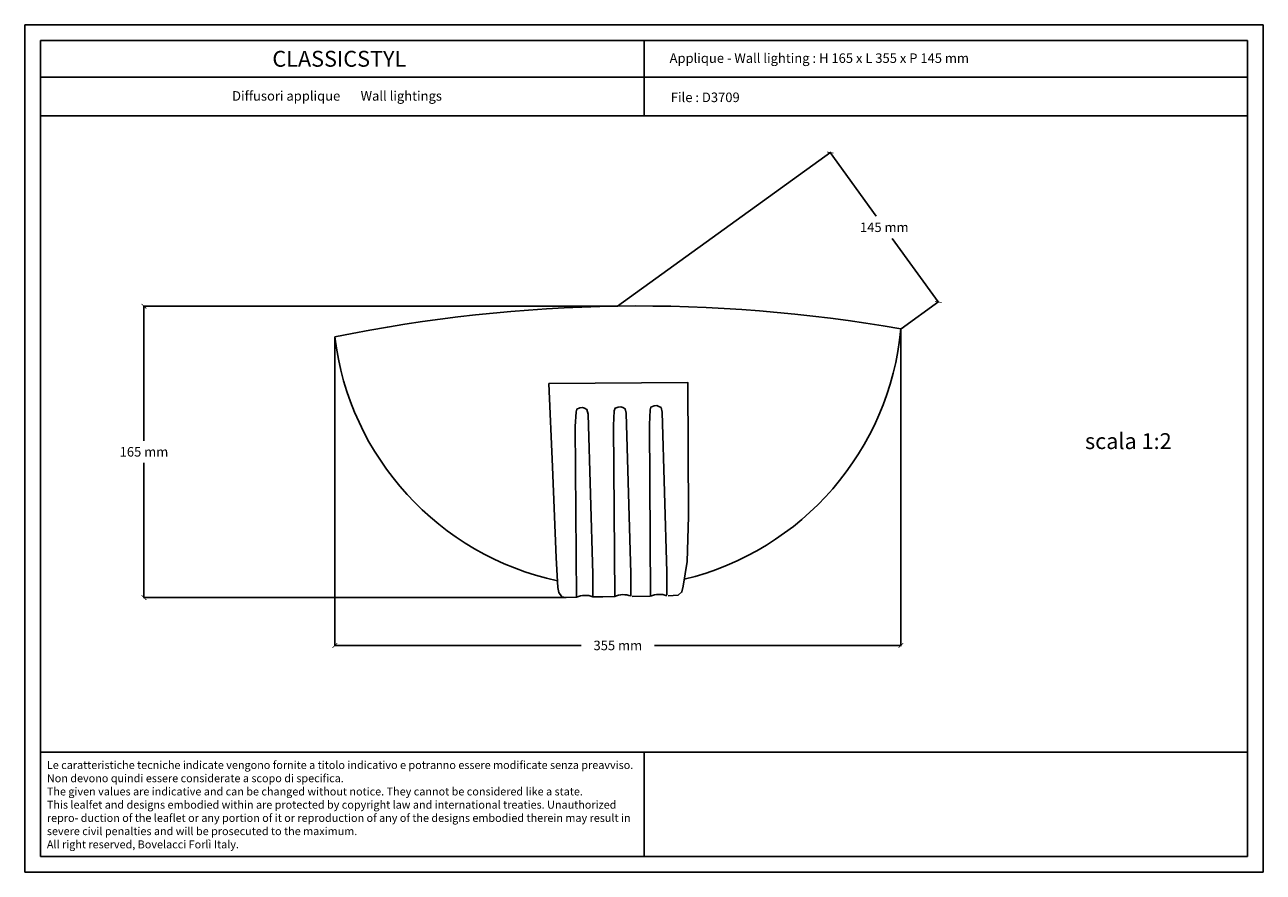
# Model space of a CAD drawing. Units: millimetres. Extents: x 0.015 to 0.405, y 0.015 to 0.282.
import ezdxf
from ezdxf.enums import TextEntityAlignment as Align

# ---------------------------------------------------------------- set-up
doc = ezdxf.new("R2010")
doc.units = ezdxf.units.MM
for name, color, linetype in [('Dimensione', 150, 'Continuous'), ('Table', 3, 'Continuous'), ('Text', 4, 'Continuous')]:
    doc.layers.add(name, color=color, linetype=linetype)
doc.styles.add('Arial', font='ARIAL.TTF')
doc.styles.add('ROMANS', font='romans')
doc.styles.add('style1', font='TIMES.TTF')
doc.dimstyles.new('Bovelacci', dxfattribs={"dimscale": 0.001, "dimtxt": 3, "dimasz": 1.5, "dimexe": 0.18, "dimexo": 0.0625, "dimgap": 2, "dimtad": 0, "dimtih": 1, "dimtoh": 1, "dimzin": 0, "dimdsep": 46, "dimtxsty": 'ROMANS', "dimblk": 'ARCHTICK', "dimcen": 0, "dimclrd": 5, "dimclre": 5, "dimclrt": 4, "dimadec": 0, "dimazin": 0, "dimtfac": 1, "dimtofl": 0, "dimtmove": 2, "dimatfit": 3, "dimfxl": 1, "dimtolj": 1, "dimtzin": 0, "dimarcsym": 0})

# ---------------------------------------------------------------- blocks, each defined once
blk = doc.blocks.new('_ArchTick')
at = {"color": 0, "linetype": 'ByBlock', "const_width": 0.15}
blk.add_lwpolyline([(-0.5, -0.5), (0.5, 0.5)], dxfattribs=at)
blk = doc.blocks.new('*D19')
at = {"layer": 'Defpoints', "color": 0}
for p in [(0.2016351423132842, 0.1933493949251981), (0.0525375970949824, 0.1015646463603162), (0.1854978787699366, 0.1015646463603161)]:
    blk.add_point(p, dxfattribs=at)
at = {"layer": 'Dimensione', "color": 5, "lineweight": -2}
for p, q in [((0.2015726423132842, 0.1933493949251981), (0.0523575970949824, 0.1933493949251981)), ((0.0525375970949824, 0.1933493949251981), (0.0525375970949824, 0.1509570206427572)), ((0.0525375970949824, 0.1015646463603162), (0.0525375970949824, 0.1439570206427572)), ((0.1854353787699366, 0.1015646463603161), (0.0523575970949824, 0.1015646463603162))]:
    blk.add_line(p, q, dxfattribs=at)
at = {"layer": 'Dimensione', "color": 5, "lineweight": -2, "xscale": 0.0015, "yscale": 0.0015, "zscale": 0.0015}
for p, rotation in [((0.0525375970949824, 0.1933493949251981), 90), ((0.0525375970949824, 0.1015646463603162), 270)]:
    blk.add_blockref('_ArchTick', p, dxfattribs=dict(at, rotation=rotation))
at = {"layer": 'Dimensione', "color": 4, "insert": (0.0525375970949824, 0.1474570206427572), "char_height": 0.003, "attachment_point": 5, "style": 'ROMANS'}
blk.add_mtext('\\A1;165 mm', dxfattribs=at)
blk = doc.blocks.new('*D20')
at = {"layer": 'Defpoints', "color": 0}
for p in [(0.1126127880273484, 0.1836361357842406), (0.2908975513674363, 0.1861696111123478), (0.2908975513674363, 0.0864560445406539)]:
    blk.add_point(p, dxfattribs=at)
at = {"layer": 'Dimensione', "color": 5, "lineweight": -2}
for p, q in [((0.1126127880273484, 0.1835736357842406), (0.1126127880273484, 0.0862760445406539)), ((0.2908975513674363, 0.1861071111123478), (0.2908975513674363, 0.0862760445406539)), ((0.1126127880273484, 0.0864560445406539), (0.1901837411259638, 0.0864560445406539)), ((0.2908975513674363, 0.0864560445406539), (0.213326598268821, 0.0864560445406539))]:
    blk.add_line(p, q, dxfattribs=at)
at = {"layer": 'Dimensione', "color": 5, "lineweight": -2, "xscale": 0.0015, "yscale": 0.0015, "zscale": 0.0015, "rotation": 180}
blk.add_blockref('_ArchTick', (0.1126127880273484, 0.0864560445406539), dxfattribs=at)
at = {"layer": 'Dimensione', "color": 5, "lineweight": -2, "xscale": 0.0015, "yscale": 0.0015, "zscale": 0.0015}
blk.add_blockref('_ArchTick', (0.2908975513674363, 0.0864560445406539), dxfattribs=at)
at = {"layer": 'Dimensione', "color": 4, "insert": (0.2017551696973924, 0.0864560445406539), "char_height": 0.003, "attachment_point": 5, "style": 'ROMANS'}
blk.add_mtext('\\A1;355 mm', dxfattribs=at)
blk = doc.blocks.new('*D27')
at = {"layer": 'Defpoints', "color": 0}
for p in [(0.2686704731899284, 0.2417420028586227), (0.2016351423132841, 0.1933493949251981), (0.2908975513674363, 0.1861696111123479)]:
    blk.add_point(p, dxfattribs=at)
at = {"layer": 'Dimensione', "color": 5, "lineweight": -2}
for p, q in [((0.2016858175850756, 0.19338597725466), (0.2688164179726877, 0.2418473599674733)), ((0.2686704731899284, 0.2417420028586227), (0.2831380023625076, 0.2217010163016349)), ((0.3026588109193167, 0.1946600297446469), (0.2881912817467374, 0.2147010163016349)), ((0.2909482266392278, 0.1862061934418099), (0.302804755702076, 0.1947653868534974))]:
    blk.add_line(p, q, dxfattribs=at)
at = {"layer": 'Dimensione', "color": 5, "lineweight": -2, "xscale": 0.0015, "yscale": 0.0015, "zscale": 0.0015}
for p, rotation in [((0.2686704731899284, 0.2417420028586227), 125.8254069429046), ((0.3026588109193167, 0.1946600297446469), 305.8254069429046)]:
    blk.add_blockref('_ArchTick', p, dxfattribs=dict(at, rotation=rotation))
at = {"layer": 'Dimensione', "color": 4, "insert": (0.2856646420546225, 0.2182010163016348), "char_height": 0.003, "attachment_point": 5, "style": 'ROMANS'}
blk.add_mtext('\\A1;145 mm', dxfattribs=at)

msp = doc.modelspace()

# ---------------------------------------------------------------- linework, layer by layer
at = {"layer": 'Dimensione', "color": 2}
msp.add_lwpolyline([(0.1126127880273486, 0.1836361357842406, -0.09475315017012), (0.2908975513674363, 0.1861696111123479, -0.5763874956121632)], format="xyb", dxfattribs=at)
for points in [[(0.1800579844103254, 0.1690211607057961), (0.2238343495825035, 0.1692421108010507), (0.2240554191792654, 0.1270367832158286), (0.2236132799857557, 0.1128946906556791), (0.222281378368848, 0.1051433732307743), (0.2219558423745838, 0.1032997639206172), (0.2219558423745838, 0.1032997639206172), (0.2219558423745838, 0.1032997639206172), (0.2207623002979062, 0.1023237669932797), (0.2176333569314787, 0.1021241725737039)], [(0.1887506643314787, 0.1016259812592345), (0.1854978787699366, 0.1015646463603161), (0.1840873126970877, 0.1017815226546901), (0.1832193066146459, 0.1030828876262433), (0.1828937706203959, 0.1047095670393645), (0.1823512106299745, 0.1140358909293582), (0.1811716033997754, 0.142776234543291), (0.1800579844103254, 0.1690211607057961)], [(0.1887313025670068, 0.101626289399988), (0.1883665691981378, 0.1554582983080337), (0.1886096648425592, 0.1600759516089454), (0.1888528503892246, 0.1609265719538513), (0.1898255026736137, 0.1612911235302334), (0.1906766071357992, 0.161412640722375), (0.1912845260513336, 0.1611696063381061), (0.1920140826913013, 0.1608050547617239), (0.1923788160601703, 0.1593468484561669), (0.1938378394378759, 0.1089172673251113), (0.1938378394378759, 0.1017478065921153)], [(0.2007681330553339, 0.1018693237842569), (0.2004033996864649, 0.1557013326923027), (0.2006464953308864, 0.1603189859932144), (0.2008896808775518, 0.1611696063381203), (0.2018623331619409, 0.1615341579145024), (0.2027134376241264, 0.161655675106644), (0.2033213565396608, 0.161412640722375), (0.2040509131796284, 0.1610480891459929), (0.2044156465484974, 0.1595898828404358), (0.2058746699262031, 0.1091603017093803), (0.2058746699262031, 0.1019908409763843)], [(0.2120754968059231, 0.1022338753606391), (0.2117107634370541, 0.1560658842686848), (0.2119538590814756, 0.1606835375695965), (0.2121970446281409, 0.1615341579145024), (0.2131696969125301, 0.1618987094908846), (0.2140208013747156, 0.1620202266830262), (0.2146287202902499, 0.1617771922987572), (0.2153582769302176, 0.161412640722375), (0.2157230102990866, 0.159954434416818), (0.2171820336767922, 0.1095248532857624), (0.2171820336767922, 0.1023553925527665)], [(0.2007892097925464, 0.1018255722401086), (0.1969995212511435, 0.1017815226546901), (0.1938378394378759, 0.1017478065921153)], [(0.2119909897896436, 0.1019557765456685), (0.2062227062100106, 0.1018887286873859)]]:
    msp.add_lwpolyline(points, dxfattribs=at)
for centre, radius, start, end in [((0.2016191542427546, 0.1944745013507523), 0.0896638354913749, 186.9427645709302, 257.8396895615412), ((0.2016191542427546, 0.1944745013507523), 0.0896638354913749, 283.573007330401, 354.6855032813151), ((0.1915052059354952, 0.0954504534580674), 0.0067825526095079, 69.78156556555693, 113.9725434781096), ((0.2035238761722797, 0.095671832374489), 0.0067825526095079, 69.78156556555693, 113.9725434781096), ((0.2148331173503246, 0.0957592892286886), 0.0067825526095079, 69.78156556555693, 113.9725434781096)]:
    msp.add_arc(centre, radius, start, end, dxfattribs=at)
at = {"layer": 'Table', "color": 2}
for p, q in [((0.4050000000000001, 0.2819999999999998), (0.0149999999999999, 0.282)), ((0.0149999999999999, 0.282), (0.015, 0.015)), ((0.4050000000000001, 0.015), (0.4050000000000001, 0.2819999999999998)), ((0.015, 0.015), (0.4050000000000001, 0.015))]:
    msp.add_line(p, q, dxfattribs=at)
at = {"layer": 'Table'}
for p, q in [((0.4, 0.2769999999999999), (0.02, 0.277)), ((0.02, 0.277), (0.02, 0.02)), ((0.21, 0.2769999999999999), (0.21, 0.2532994226089223)), ((0.4, 0.02), (0.4, 0.2769999999999999)), ((0.4, 0.2654452889427402), (0.02, 0.2654452889427403)), ((0.4, 0.2532994226089223), (0.02, 0.2532994226089225)), ((0.02, 0.0528099428524846), (0.4, 0.0528099428524846)), ((0.21, 0.0528099428524846), (0.21, 0.02)), ((0.02, 0.02), (0.4, 0.02))]:
    msp.add_line(p, q, dxfattribs=at)

# ---------------------------------------------------------------- texts
at = {"layer": 'Text', "style": 'style1'}
msp.add_text('CLASSICSTYL', height=0.005, dxfattribs=at).set_placement((0.1140561490699125, 0.2687784133392506), align=Align.CENTER)
at = {"layer": 'Text'}
for s, height, style, p in [('Applique - Wall lighting : H 165 x L 355 x P 145 mm', 0.003, 'ROMANS', (0.2180556919891047, 0.269976982173197)), ('File : D3709', 0.003, 'ROMANS', (0.2184542410678115, 0.2576348370183962)), ('scala 1:2', 0.005, 'Arial', (0.348876191563227, 0.1483258282008927))]:
    msp.add_text(s, height=height, dxfattribs=dict(at, style=style)).set_placement(p)
for s, insert, char_height, width, attachment_point in [('{\\fTimes New Roman|b0|i0|c0|p18;Diffusori applique \\fTimes New Roman|b0|i1|c0|p18;      Wall lightings}', (0.1133313047219695, 0.2610796890771976), 0.003, 0.1685521855507659, 2), ('{\\fArial|b0|i0|c0|p34;\\H1.25x;Le caratteristiche tecniche indicate vengono fornite a titolo indicativo e potranno essere modificate senza preavviso. Non devono quindi essere considerate a scopo di specifica.\\P\\fArial|b0|i1|c0|p34;The given values are indicative and can be changed without notice. They cannot be considered like a state.\\PThis lealfet and designs embodied within are protected by copyright law and international treaties. Unauthorized repro- duction of the leaflet or any portion of it or reproduction of any of the designs embodied therein may result in severe civil penalties and will be prosecuted to the maximum.\\PAll right reserved, Bovelacci Forlì Italy.}', (0.0219676065851835, 0.0500313976452307), 0.002, 0.1863544980601608, 1)]:
    msp.add_mtext(s, dxfattribs=dict(at, insert=insert, char_height=char_height, width=width, attachment_point=attachment_point))

# ---------------------------------------------------------------- dimensions: what is measured, and where the dimension line sits
at = {"layer": 'Dimensione'}
for base, p1, p2, angle, text, picture, middle in [((0.2686704731899284, 0.2417420028586227), (0.2908975513674363, 0.1861696111123479), (0.2016351423132842, 0.1933493949251981), 305.8254069429046, '145 mm', '*D27', (0.2856646420546225, 0.2182010163016348)), ((0.0525375970949824, 0.1015646463603162), (0.2016351423132842, 0.1933493949251981), (0.1854978787699366, 0.1015646463603161), 90, '165 mm', '*D19', (0.0525375970949824, 0.1474570206427572))]:
    dim = msp.add_linear_dim(base=base, p1=p1, p2=p2, angle=angle, text=text, dimstyle='Bovelacci', dxfattribs=at)
    dim.commit()
    dim.dimension.update_dxf_attribs({"geometry": picture, "text_midpoint": middle})
dim = msp.add_linear_dim(base=(0.2908975513674363, 0.0864560445406539), p1=(0.1126127880273484, 0.1836361357842406), p2=(0.2908975513674363, 0.1861696111123478), text='355 mm', dimstyle='Bovelacci', dxfattribs=at)
dim.commit()
dim.dimension.update_dxf_attribs({"geometry": '*D20', "text_midpoint": (0.2017551696973924, 0.0864560445406539)})

doc.saveas('drawing.dxf')
